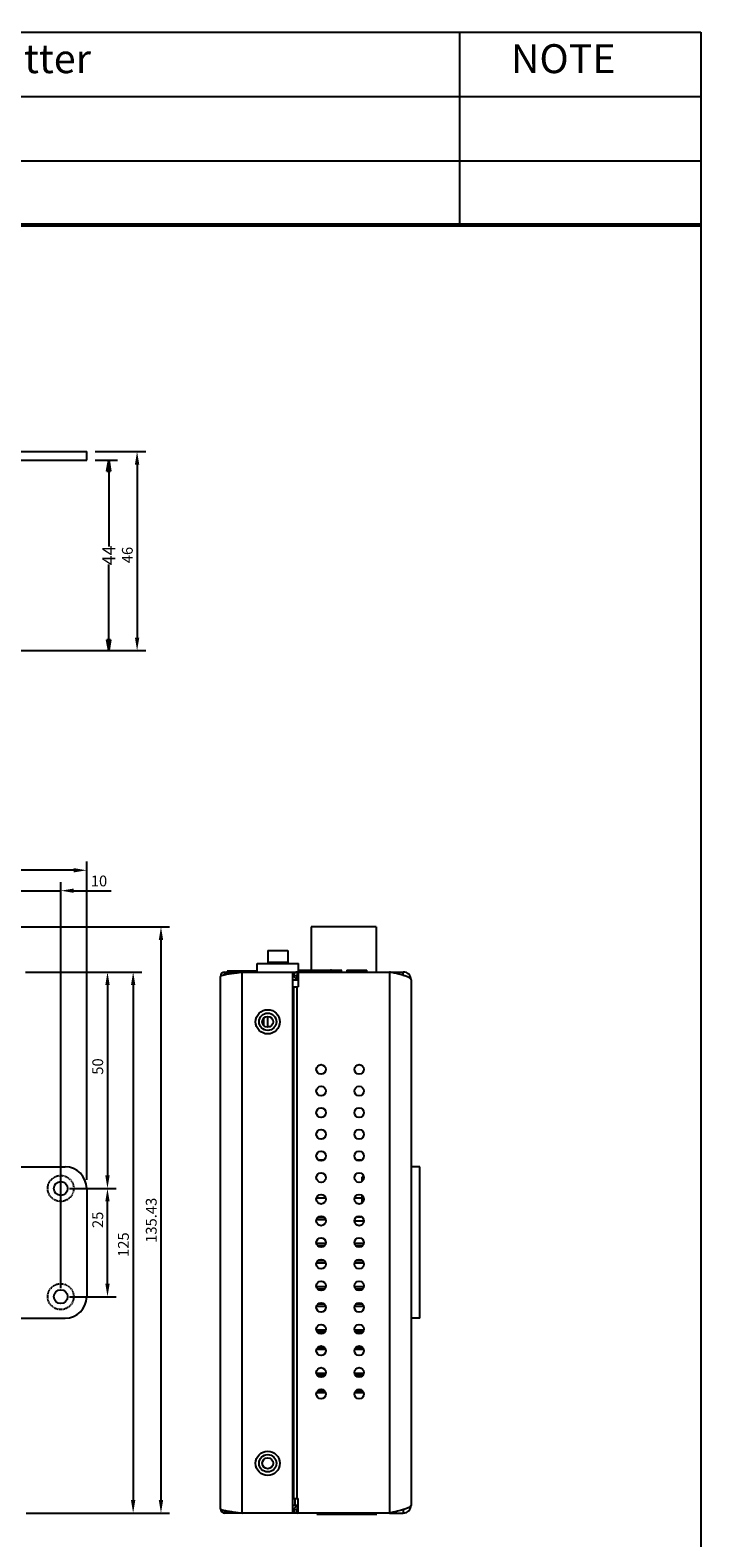
# Model space of a CAD drawing. Extents: x 598 to 1369, y 189 to 734.
# Drawn here: x 1213 to 1369, y 385 to 734 of the extents above; entities that cross this region are included whole.
import ezdxf

# ---------------------------------------------------------------- set-up
doc = ezdxf.new("R2010")
doc.units = 0
doc.header["$LTSCALE"] = 1.21
doc.header["$MEASUREMENT"] = 0
doc.header["$PDMODE"] = 3
doc.header["$PDSIZE"] = 0.3125
doc.linetypes.add('HIDDEN', pattern=[0.2, 0.1, -0.1])
doc.linetypes.add('HIDDEN2', pattern=[0.1875, 0.125, -0.0625])
doc.layers.get('0').update_dxf_attribs({"linetype": 'CONTINUOUS'})
doc.layers.get('DEFPOINTS').update_dxf_attribs({"linetype": 'CONTINUOUS'})
for name, color, linetype in [('03___PRT_ALL_CURVES', 7, 'CONTINUOUS'), ('5_ALL_CURVES', 7, 'CONTINUOUS'), ('BODY', 1, 'CONTINUOUS'), ('HID', 4, 'HIDDEN')]:
    doc.layers.add(name, color=color, linetype=linetype)
doc.styles.add('ROMANS', font='romans.shx')
doc.styles.get("Standard").update_dxf_attribs({"font": 'txt', "width": 0.8})
doc.dimstyles.get("Standard").update_dxf_attribs({"dimtxt": 0.15625, "dimasz": 0.1875, "dimexe": 0.18, "dimexo": 0.0625, "dimgap": 0.09, "dimtad": 0, "dimtih": 1, "dimtoh": 1, "dimdec": 3, "dimzin": 4, "dimtxsty": 'STANDARD', "dimcen": 0.09, "dimazin": 3, "dimtp": 0.001, "dimtm": 0.001, "dimtfac": 1, "dimtdec": 3, "dimtofl": 0, "dimtmove": 0, "dimatfit": 3, "dimtolj": 1, "dimtzin": 4})

# ---------------------------------------------------------------- blocks, each defined once
blk = doc.blocks.new('_CLOSED')
at = {"color": 0, "linetype": 'BYBLOCK'}
for p, q in [((-1, 0.17), (0, 0)), ((-1, 0.17), (-1, -0.17)), ((0, 0), (-1, -0.17)), ((0, 0), (-1, 0))]:
    blk.add_line(p, q, dxfattribs=at)
blk = doc.blocks.new('*D2')
at = {"color": 1, "linetype": 'BYBLOCK'}
for p, q in [((269.39, 634.43), (274.5, 634.43)), ((272.5, 631.93), (272.5, 614.52)), ((272.5, 592.93), (272.5, 610.34)), ((247.18, 590.43), (274.5, 590.43))]:
    blk.add_line(p, q, dxfattribs=at)
at = {"layer": 'DEFPOINTS', "color": 0, "linetype": 'BYBLOCK'}
for p in [(267.39, 634.43), (245.18, 590.43), (272.5, 590.43)]:
    blk.add_point(p, dxfattribs=at)
at = {"color": 1, "linetype": 'BYBLOCK', "xscale": 2.5, "yscale": 2.5, "zscale": 2.5}
for p, rotation in [((272.5, 634.43), 90), ((272.5, 590.43), 270)]:
    blk.add_blockref('_CLOSED', p, dxfattribs=dict(at, rotation=rotation))
at = {"color": 5, "linetype": 'BYBLOCK', "insert": (272.5, 612.43), "char_height": 3, "attachment_point": 5, "rotation": 90}
blk.add_mtext('\\A1;44', dxfattribs=at)
blk = doc.blocks.new('*D3')
at = {"color": 1, "linetype": 'BYBLOCK'}
for p, q in [((251.39, 513.94), (251.39, 536.97)), ((261.39, 443.18), (261.39, 536.97)), ((248.39, 534.97), (245.39, 534.97)), ((251.39, 534.97), (261.39, 534.97)), ((264.39, 534.97), (273.08, 534.97))]:
    blk.add_line(p, q, dxfattribs=at)
for points in [[(248.39, 535.47), (248.39, 534.47), (251.39, 534.97)], [(264.39, 535.47), (264.39, 534.47), (261.39, 534.97)]]:
    blk.add_solid(points, dxfattribs=at)
at = {"layer": 'DEFPOINTS', "color": 0, "linetype": 'BYBLOCK'}
for p in [(261.39, 534.97), (251.39, 511.94), (261.39, 441.18)]:
    blk.add_point(p, dxfattribs=at)
at = {"color": 5, "linetype": 'BYBLOCK', "insert": (270.24, 537.22), "char_height": 2.5, "attachment_point": 5, "style": 'ROMANS'}
blk.add_mtext('\\A1;10', dxfattribs=at)
blk = doc.blocks.new('*D5')
at = {"color": 1, "linetype": 'BYBLOCK'}
for p, q in [((253.24, 516.18), (274.2, 516.18)), ((272.2, 513.18), (272.2, 469.18)), ((263.39, 466.18), (274.2, 466.18))]:
    blk.add_line(p, q, dxfattribs=at)
for points in [[(271.7, 513.18), (272.7, 513.18), (272.2, 516.18)], [(271.7, 469.18), (272.7, 469.18), (272.2, 466.18)]]:
    blk.add_solid(points, dxfattribs=at)
at = {"layer": 'DEFPOINTS', "color": 0, "linetype": 'BYBLOCK'}
for p in [(251.24, 516.18), (261.39, 466.18), (272.2, 466.18)]:
    blk.add_point(p, dxfattribs=at)
at = {"color": 5, "linetype": 'BYBLOCK', "insert": (269.95, 494.35), "char_height": 2.5, "attachment_point": 5, "rotation": 90, "style": 'ROMANS'}
blk.add_mtext('\\A1;50', dxfattribs=at)
blk = doc.blocks.new('*D6')
at = {"color": 1, "linetype": 'BYBLOCK'}
for p, q in [((263.39, 466.18), (274.2, 466.18)), ((272.2, 444.18), (272.2, 463.18)), ((263.39, 441.18), (274.2, 441.18))]:
    blk.add_line(p, q, dxfattribs=at)
for points in [[(271.7, 463.18), (272.7, 463.18), (272.2, 466.18)], [(271.7, 444.18), (272.7, 444.18), (272.2, 441.18)]]:
    blk.add_solid(points, dxfattribs=at)
at = {"layer": 'DEFPOINTS', "color": 0, "linetype": 'BYBLOCK'}
for p in [(261.39, 466.18), (272.2, 466.18), (261.39, 441.18)]:
    blk.add_point(p, dxfattribs=at)
at = {"color": 5, "linetype": 'BYBLOCK', "insert": (269.95, 458.93), "char_height": 2.5, "attachment_point": 5, "rotation": 90, "style": 'ROMANS'}
blk.add_mtext('\\A1;25', dxfattribs=at)
blk = doc.blocks.new('*D9')
at = {"color": 1, "linetype": 'BYBLOCK'}
for p, q in [((38.39, 468.18), (38.39, 541.69)), ((267.39, 468.18), (267.39, 541.69)), ((264.39, 539.69), (41.39, 539.69))]:
    blk.add_line(p, q, dxfattribs=at)
for points in [[(41.39, 540.19), (41.39, 539.19), (38.39, 539.69)], [(264.39, 540.19), (264.39, 539.19), (267.39, 539.69)]]:
    blk.add_solid(points, dxfattribs=at)
at = {"layer": 'DEFPOINTS', "color": 0, "linetype": 'BYBLOCK'}
for p in [(38.39, 539.69), (38.39, 466.18), (267.39, 466.18)]:
    blk.add_point(p, dxfattribs=at)
at = {"color": 5, "linetype": 'BYBLOCK', "insert": (151.66, 541.94), "char_height": 2.5, "attachment_point": 5, "style": 'ROMANS'}
blk.add_mtext('\\A1;229', dxfattribs=at)
blk = doc.blocks.new('*D10')
at = {"color": 1, "linetype": 'BYBLOCK'}
for p, q in [((255.24, 516.18), (280.13, 516.18)), ((278.13, 513.18), (278.13, 394.18)), ((253.39, 391.18), (280.13, 391.18))]:
    blk.add_line(p, q, dxfattribs=at)
for points in [[(277.63, 513.18), (278.63, 513.18), (278.13, 516.18)], [(277.63, 394.18), (278.63, 394.18), (278.13, 391.18)]]:
    blk.add_solid(points, dxfattribs=at)
at = {"layer": 'DEFPOINTS', "color": 0, "linetype": 'BYBLOCK'}
for p in [(253.24, 516.18), (251.39, 391.18), (278.13, 391.18)]:
    blk.add_point(p, dxfattribs=at)
at = {"color": 5, "linetype": 'BYBLOCK', "insert": (275.88, 453.2), "char_height": 2.5, "attachment_point": 5, "rotation": 90, "style": 'ROMANS'}
blk.add_mtext('\\A1;125', dxfattribs=at)
blk = doc.blocks.new('*D11')
at = {"color": 1, "linetype": 'BYBLOCK'}
for p, q in [((269.39, 636.43), (281.04, 636.43)), ((279.04, 633.43), (279.04, 593.43)), ((259.46, 590.43), (281.04, 590.43))]:
    blk.add_line(p, q, dxfattribs=at)
for points in [[(278.54, 633.43), (279.54, 633.43), (279.04, 636.43)], [(278.54, 593.43), (279.54, 593.43), (279.04, 590.43)]]:
    blk.add_solid(points, dxfattribs=at)
at = {"layer": 'DEFPOINTS', "color": 0, "linetype": 'BYBLOCK'}
for p in [(267.39, 636.43), (257.46, 590.43), (279.04, 590.43)]:
    blk.add_point(p, dxfattribs=at)
at = {"color": 5, "linetype": 'BYBLOCK', "insert": (276.79, 612.52), "char_height": 2.5, "attachment_point": 5, "rotation": 90, "style": 'ROMANS'}
blk.add_mtext('\\A1;46', dxfattribs=at)
blk = doc.blocks.new('*D12')
at = {"color": 1, "linetype": 'BYBLOCK'}
for p, q in [((246.08, 526.61), (286.56, 526.61)), ((284.56, 523.61), (284.56, 394.18)), ((255.39, 391.18), (286.56, 391.18))]:
    blk.add_line(p, q, dxfattribs=at)
for points in [[(284.06, 523.61), (285.06, 523.61), (284.56, 526.61)], [(284.06, 394.18), (285.06, 394.18), (284.56, 391.18)]]:
    blk.add_solid(points, dxfattribs=at)
at = {"layer": 'DEFPOINTS', "color": 0, "linetype": 'BYBLOCK'}
for p in [(244.08, 526.61), (253.39, 391.18), (284.56, 391.18)]:
    blk.add_point(p, dxfattribs=at)
at = {"color": 5, "linetype": 'BYBLOCK', "insert": (282.31, 458.82), "char_height": 2.5, "attachment_point": 5, "rotation": 90, "style": 'ROMANS'}
blk.add_mtext('\\A1;135.43', dxfattribs=at)

msp = doc.modelspace()

# ---------------------------------------------------------------- linework, layer by layer
for p, q in [((597.979, 733.316), (1368.397, 733.316)), ((1312.704, 688.762), (1312.704, 733.316)), ((1368.397, 733.316), (1368.397, 188.576)), ((1023.101, 718.465), (1368.397, 718.465)), ((1023.101, 703.613), (1368.397, 703.613))]:
    msp.add_line(p, q)
at = {"color": 7}
for p, q in [((1195.509, 636.43), (1226.506, 636.43)), ((1204.31, 634.43), (1226.506, 634.43)), ((1226.506, 634.43), (1226.506, 636.43)), ((1303.455, 471.183), (1301.455, 471.183)), ((1303.455, 436.183), (1301.455, 436.183))]:
    msp.add_line(p, q, dxfattribs=at)
at = {"color": 7, "linetype": 'CONTINUOUS'}
for p, q in [((1278.355, 526.613), (1278.355, 516.613)), ((1293.355, 526.613), (1278.355, 526.613)), ((1293.355, 526.613), (1293.355, 516.183)), ((1268.355, 521.183), (1268.355, 518.183)), ((1268.355, 521.183), (1272.955, 521.183)), ((1272.955, 521.183), (1272.955, 518.183)), ((1258.455, 515.585), (1258.455, 516.183)), ((1258.455, 516.183), (1296.455, 516.183)), ((1261.736, 516.183), (1261.736, 516.09)), ((1262.455, 391.183), (1262.455, 516.183)), ((1265.855, 516.183), (1265.855, 518.183)), ((1265.855, 518.183), (1275.455, 518.183)), ((1268.355, 518.483), (1272.955, 518.483)), ((1274.135, 391.183), (1274.135, 516.183)), ((1275.135, 516.183), (1275.135, 515.383)), ((1275.386, 516.183), (1275.386, 512.783)), ((1275.455, 516.183), (1275.455, 518.183)), ((1275.455, 516.613), (1285.455, 516.613)), ((1282.841, 516.575), (1282.835, 516.568)), ((1282.835, 516.543), (1282.835, 516.568)), ((1282.841, 516.536), (1282.835, 516.543)), ((1285.197, 516.183), (1285.455, 516.613)), ((1286.605, 516.613), (1286.605, 516.183)), ((1286.605, 516.613), (1291.263, 516.613)), ((1291.263, 516.183), (1291.263, 516.613)), ((1296.455, 516.183), (1296.455, 391.183)), ((1296.498, 516.183), (1299.655, 516.183)), ((1296.863, 516.183), (1296.863, 516.088)), ((1299.655, 515.383), (1299.655, 516.183)), ((1257.455, 392.183), (1257.455, 515.183)), ((1274.135, 515.383), (1275.135, 515.383)), ((1274.135, 515.183), (1274.335, 515.183)), ((1274.135, 514.383), (1275.135, 514.383)), ((1274.135, 512.783), (1275.386, 512.783)), ((1274.335, 515.183), (1274.335, 515.383)), ((1274.335, 515.183), (1275.135, 514.383)), ((1274.336, 394.582), (1274.336, 512.783)), ((1275.135, 514.383), (1275.135, 515.383)), ((1275.135, 515.383), (1275.386, 515.383)), ((1275.136, 394.582), (1275.136, 512.783)), ((1301.455, 514.383), (1301.455, 392.983)), ((1267.355, 505.45), (1267.355, 503.916)), ((1268.255, 505.925), (1268.255, 503.441)), ((1268.255, 503.583), (1268.916, 503.583)), ((1281.124, 472.699), (1280.186, 472.699)), ((1289.924, 472.699), (1288.986, 472.699)), ((1303.455, 436.183), (1303.455, 471.183)), ((1290.155, 467.853), (1290.155, 468.853)), ((1290.155, 468.853), (1290.521, 468.853)), ((1301.455, 469.613), (1301.555, 469.613)), ((1301.455, 469.413), (1301.555, 469.413)), ((1281.711, 463.903), (1279.599, 463.903)), ((1290.155, 463.903), (1288.399, 463.903)), ((1290.155, 462.853), (1290.155, 464.513)), ((1281.703, 458.946), (1279.607, 458.946)), ((1281.324, 459.446), (1279.867, 459.446)), ((1281.674, 458.946), (1281.208, 459.611)), ((1281.699, 458.964), (1281.674, 458.946)), ((1290.549, 458.653), (1288.361, 458.653)), ((1288.964, 459.653), (1289.946, 459.653)), ((1281.708, 453.446), (1279.602, 453.446)), ((1281.46, 452.946), (1279.85, 452.946)), ((1290.508, 453.446), (1288.402, 453.446)), ((1290.26, 452.946), (1288.65, 452.946)), ((1281.443, 449.446), (1279.867, 449.446)), ((1290.243, 449.446), (1288.667, 449.446)), ((1281.703, 448.946), (1279.607, 448.946)), ((1290.503, 448.946), (1288.407, 448.946)), ((1281.708, 443.446), (1279.602, 443.446)), ((1281.46, 442.946), (1279.85, 442.946)), ((1290.508, 443.446), (1288.402, 443.446)), ((1290.26, 442.946), (1288.65, 442.946)), ((1281.703, 438.946), (1279.607, 438.946)), ((1281.443, 439.446), (1279.867, 439.446)), ((1290.503, 438.946), (1288.407, 438.946)), ((1290.243, 439.446), (1288.667, 439.446)), ((1281.708, 433.446), (1279.602, 433.446)), ((1281.46, 432.946), (1279.85, 432.946)), ((1290.508, 433.446), (1288.402, 433.446)), ((1290.26, 432.946), (1288.65, 432.946)), ((1281.703, 428.946), (1279.607, 428.946)), ((1281.443, 429.446), (1279.867, 429.446)), ((1290.503, 428.946), (1288.407, 428.946)), ((1290.243, 429.446), (1288.667, 429.446)), ((1281.708, 423.446), (1279.602, 423.446)), ((1281.46, 422.946), (1279.85, 422.946)), ((1290.508, 423.446), (1288.402, 423.446)), ((1290.26, 422.946), (1288.65, 422.946)), ((1281.703, 418.946), (1279.607, 418.946)), ((1281.443, 419.446), (1279.867, 419.446)), ((1290.503, 418.946), (1288.407, 418.946)), ((1290.243, 419.446), (1288.667, 419.446)), ((1274.135, 394.582), (1275.338, 394.582)), ((1274.691, 392.983), (1274.691, 394.582)), ((1275.338, 391.183), (1275.338, 394.582)), ((1258.455, 391.183), (1258.455, 391.78)), ((1296.455, 391.183), (1258.455, 391.183)), ((1261.736, 391.183), (1261.736, 391.275)), ((1274.135, 392.983), (1275.135, 392.983)), ((1274.135, 392.183), (1274.335, 392.183)), ((1274.135, 391.983), (1275.135, 391.983)), ((1274.335, 392.183), (1275.135, 392.983)), ((1274.335, 392.183), (1274.335, 391.983)), ((1275.135, 392.983), (1275.135, 391.983)), ((1275.338, 391.983), (1275.135, 391.983)), ((1275.135, 391.183), (1275.135, 391.983)), ((1279.655, 390.913), (1293.555, 390.913)), ((1279.818, 391.176), (1279.855, 390.913)), ((1279.855, 390.913), (1279.855, 391.183)), ((1282.255, 390.913), (1282.255, 391.183)), ((1284.855, 390.913), (1284.855, 391.183)), ((1288.255, 390.913), (1288.255, 391.183)), ((1290.855, 390.913), (1290.855, 391.183)), ((1293.355, 390.913), (1293.355, 391.183)), ((1296.498, 391.183), (1299.655, 391.183)), ((1296.863, 391.183), (1296.863, 391.277)), ((1299.655, 391.983), (1299.655, 391.183))]:
    msp.add_line(p, q, dxfattribs=at)
at = {"const_width": 0.928}
msp.add_lwpolyline([(1023.101, 733.316), (1023.101, 688.762), (1368.397, 688.762)], dxfattribs=at)
at = {"color": 7, "linetype": 'CONTINUOUS'}
for centre, radius in [((1268.335, 504.683), 2.8), ((1268.335, 504.683), 2), ((1268.335, 504.683), 1.25), ((1280.655, 493.683), 1.1), ((1289.455, 493.683), 1.1), ((1280.655, 488.683), 1.1), ((1289.455, 488.683), 1.1), ((1280.655, 483.683), 1.1), ((1289.455, 483.683), 1.1), ((1280.655, 478.683), 1.1), ((1289.455, 478.683), 1.1), ((1280.655, 473.683), 1.1), ((1289.455, 473.683), 1.1), ((1280.655, 468.683), 1.1), ((1289.455, 468.683), 1.1), ((1280.655, 463.683), 1.1), ((1289.455, 463.683), 1.1), ((1280.655, 458.683), 1.1), ((1289.455, 458.683), 1.1), ((1280.655, 453.683), 1.1), ((1289.455, 453.683), 1.1), ((1280.655, 448.683), 1.1), ((1289.455, 448.683), 1.1), ((1280.655, 443.683), 1.1), ((1289.455, 443.683), 1.1), ((1280.655, 438.683), 1.1), ((1289.455, 438.683), 1.1), ((1280.655, 433.683), 1.1), ((1289.455, 433.683), 1.1), ((1280.655, 428.683), 1.1), ((1289.455, 428.683), 1.1), ((1280.655, 423.683), 1.1), ((1289.455, 423.683), 1.1), ((1280.655, 418.683), 1.1), ((1289.455, 418.683), 1.1), ((1268.335, 402.683), 2.8), ((1268.335, 402.683), 2), ((1268.335, 402.683), 1.25)]:
    msp.add_circle(centre, radius, dxfattribs=at)
for centre, radius, start, end in [((1258.455, 515.183), 1, 90, 180), ((1275.135, 515.383), 0.8, 90, 180), ((1299.655, 514.383), 1.8, 0, 90), ((1258.455, 392.183), 1, 180, 270), ((1275.135, 391.983), 0.8, 180, 270), ((1299.655, 392.983), 1.8, 270, 0)]:
    msp.add_arc(centre, radius, start, end, dxfattribs=at)
for points, start_tangent, end_tangent in [([(1257.455, 515.183), (1257.498, 515.266), (1257.551, 515.308), (1257.625, 515.35), (1257.836, 515.433), (1258.125, 515.516)], (0, 1), (0.9689642, 0.2472012)), ([(1258.125, 515.516), (1258.182, 515.53)], (0.9689642, 0.2472013), (0.9711162, 0.2386071)), ([(1258.182, 515.53), (1258.413, 515.584)], (0.9711162, 0.2386072), (0.9774934, 0.2109659)), ([(1258.413, 515.584), (1258.488, 515.6), (1258.574, 515.617)], (0.9774934, 0.2109659), (0.980221, 0.1979061)), ([(1258.574, 515.617), (1258.92, 515.683), (1259.955, 515.85), (1261.161, 516.016), (1261.748, 516.093)], (0.980221, 0.1979061), (0.99183, 0.1275665)), ([(1261.748, 516.093), (1262.455, 516.183)], (0.99183, 0.1275665), (0.9919915, 0.1263043)), ([(1282.838, 516.546), (1282.837, 516.547), (1282.845, 516.557)], (-0.5648971, 0.8251614), (0.9300834, 0.3673486)), ([(1282.838, 516.545), (1282.838, 516.546)], (-0.6174086, 0.7866426), (-0.5648971, 0.8251613)), ([(1282.907, 516.613), (1282.841, 516.575)], (-0.8656887, -0.5005827), (-0.8656999, -0.5005634)), ([(1282.841, 516.536), (1283.065, 516.407), (1283.311, 516.264), (1283.452, 516.183)], (0.8656999, -0.5005634), (0.8655711, -0.5007861)), ([(1282.845, 516.557), (1282.916, 516.568), (1283.106, 516.59), (1283.405, 516.611), (1283.435, 516.613)], (0.9300834, 0.3673485), (0.9982977, 0.058324)), ([(1283.1, 516.607), (1282.957, 516.599), (1282.848, 516.578), (1282.848, 516.574)], (-0.9852029, -0.171392), (-0.0981599, -0.9951707)), ([(1285.014, 516.286), (1284.547, 516.263), (1284.152, 516.241), (1283.842, 516.218), (1283.628, 516.196), (1283.562, 516.198)], (-0.9990496, -0.0435873), (-0.9957992, -0.0915635)), ([(1285.265, 516.297), (1285.014, 516.286)], (-0.9990679, -0.0431658), (-0.9990496, -0.0435873)), ([(1290.104, 516.549), (1290.064, 516.534), (1289.911, 516.511), (1289.659, 516.489), (1289.315, 516.466), (1288.891, 516.444), (1288.4, 516.421), (1287.858, 516.399), (1287.282, 516.376), (1286.691, 516.354), (1286.605, 516.35)], (-0.8706129, -0.4919686), (-0.9992738, -0.0381045)), ([(1290.105, 516.547), (1290.119, 516.555)], (0.8655564, 0.5008115), (0.8655603, 0.5008047)), ([(1290.119, 516.555), (1290.219, 516.613)], (0.8655604, 0.5008046), (0.865587, 0.5007586)), ([(1290.763, 516.183), (1290.542, 516.311), (1290.296, 516.453), (1290.119, 516.555)], (-0.8656989, 0.500565), (-0.8655604, 0.5008046)), ([(1296.842, 516.094), (1296.455, 516.183)], (-0.9745781, 0.2240481), (-0.9747288, 0.2233914)), ([(1299.656, 515.387), (1299.499, 515.433), (1298.955, 515.583), (1297.749, 515.883), (1296.842, 516.094)], (-0.9582861, 0.2858106), (-0.9745781, 0.2240481)), ([(1299.991, 515.283), (1299.656, 515.387)], (-0.9512886, 0.3083019), (-0.9582861, 0.2858106)), ([(1300.962, 514.896), (1300.785, 514.983), (1300.422, 515.133), (1299.991, 515.283)], (-0.8835638, 0.4683108), (-0.9512886, 0.3083018)), ([(1301.455, 514.383), (1301.412, 514.533), (1301.285, 514.683), (1301.074, 514.833), (1300.962, 514.896)], (0, 1), (-0.8835638, 0.4683108)), ([(1257.455, 392.183), (1257.498, 392.1), (1257.551, 392.058), (1257.625, 392.016), (1257.836, 391.933), (1258.125, 391.85)], (0, -1), (0.9689642, -0.2472012)), ([(1258.125, 391.85), (1258.182, 391.835)], (0.9689642, -0.2472012), (0.9711162, -0.2386072)), ([(1258.182, 391.835), (1258.413, 391.782)], (0.9711162, -0.2386072), (0.9774934, -0.2109659)), ([(1258.413, 391.782), (1258.488, 391.766), (1258.574, 391.749)], (0.9774934, -0.2109659), (0.980221, -0.1979061)), ([(1258.574, 391.749), (1258.92, 391.683), (1259.955, 391.516), (1261.161, 391.35), (1261.748, 391.273)], (0.980221, -0.1979061), (0.99183, -0.1275665)), ([(1261.748, 391.273), (1262.455, 391.183)], (0.99183, -0.1275665), (0.9919915, -0.1263043)), ([(1296.842, 391.272), (1296.455, 391.183)], (-0.9745781, -0.2240481), (-0.9747288, -0.2233914)), ([(1299.656, 391.979), (1299.499, 391.933), (1298.955, 391.783), (1297.749, 391.483), (1296.842, 391.272)], (-0.9582861, -0.2858106), (-0.9745781, -0.2240481)), ([(1299.991, 392.083), (1299.656, 391.979)], (-0.9512886, -0.3083019), (-0.9582861, -0.2858106)), ([(1300.962, 392.47), (1300.785, 392.383), (1300.422, 392.233), (1299.991, 392.083)], (-0.8835639, -0.4683107), (-0.9512886, -0.3083018)), ([(1301.455, 392.983), (1301.412, 392.833), (1301.285, 392.683), (1301.074, 392.533), (1300.962, 392.47)], (0, -1), (-0.8835639, -0.4683107))]:
    msp.add_spline(points, degree=3, dxfattribs=dict(at, start_tangent=start_tangent, end_tangent=end_tangent))
at = {"layer": '03___PRT_ALL_CURVES', "color": 7, "linetype": 'CONTINUOUS'}
for p, q in [((1258.955, 516.413), (1258.955, 516.183)), ((1265.855, 516.413), (1258.955, 516.413))]:
    msp.add_line(p, q, dxfattribs=at)
at = {"layer": '5_ALL_CURVES', "color": 7, "linetype": 'CONTINUOUS'}
for p, q in [((1265.655, 516.613), (1265.855, 516.613)), ((1293.355, 516.613), (1293.455, 516.613))]:
    msp.add_line(p, q, dxfattribs=at)
at = {"layer": 'BODY', "color": 7, "linetype": 'CONTINUOUS'}
for p, q in [((1210.506, 471.183), (1221.506, 471.183)), ((1226.506, 466.183), (1226.506, 441.183)), ((1210.506, 436.183), (1221.506, 436.183))]:
    msp.add_line(p, q, dxfattribs=at)
for centre in [(1220.506, 466.183), (1220.506, 441.183)]:
    msp.add_circle(centre, 1.6, dxfattribs=at)
for centre, start, end in [((1221.506, 466.183), 0, 90), ((1221.506, 441.183), 270, 0)]:
    msp.add_arc(centre, 5, start, end, dxfattribs=at)
at = {"layer": 'DEFPOINTS', "color": 7, "linetype": 'BYBLOCK'}
msp.add_point((1220.489, 516.183), dxfattribs=at)
at = {"layer": 'HID', "color": 7, "linetype": 'HIDDEN2'}
for centre in [(1220.506, 466.183), (1220.506, 441.183)]:
    msp.add_circle(centre, 3, dxfattribs=at)

# ---------------------------------------------------------------- texts
at = {"linetype": 'BYBLOCK', "char_height": 6.68314, "attachment_point": 1, "style": 'ROMANS'}
for s, insert, width in [('\\fRomanS|b0|i0|c136|p2;Modify Matter', (1168.644, 730.532), 92.29422), ('\\fRomanS|b0|i0|c136|p2;NOTE', (1324.519, 730.532), 40.81053)]:
    msp.add_mtext(s, dxfattribs=dict(at, insert=insert, width=width))

# ---------------------------------------------------------------- dimensions: what is measured, and where the dimension line sits
at = {"color": 7}
dim = msp.add_linear_dim(base=(1231.61, 590.43), p1=(1226.506, 634.43), p2=(1204.291, 590.43), angle=90, dimstyle='STANDARD', override={"dimtxt": 3, "dimasz": 2.5, "dimexe": 2, "dimexo": 2, "dimtih": 0, "dimtoh": 0, "dimdec": 2, "dimzin": 8, "dimblk": 'CLOSED', "dimblk1": 'CLOSED', "dimblk2": 'CLOSED', "dimsah": 1, "dimcen": 0, "dimclrd": 1, "dimclre": 1, "dimclrt": 5, "dimtp": 0, "dimtm": 0, "dimtdec": 4, "dimtzin": 0}, dxfattribs=at)
dim.commit()
dim.dimension.update_dxf_attribs({"geometry": '*D2', "text_midpoint": (1231.61, 612.43), "insert": (959.111, 0)})
for base, p1, p2, picture, middle in [((1238.148, 590.43), (1226.506, 636.43), (1216.569, 590.43), '*D11', (1238.148, 612.515)), ((1231.312, 466.183), (1210.354, 516.183), (1220.506, 466.183), '*D5', (1231.312, 494.346)), ((1237.237, 391.183), (1212.354, 516.183), (1210.506, 391.183), '*D10', (1237.237, 453.201)), ((1231.312, 466.183), (1220.506, 441.183), (1220.506, 466.183), '*D6', (1231.312, 458.933))]:
    dim = msp.add_linear_dim(base=base, p1=p1, p2=p2, angle=90, dimstyle='STANDARD', override={"dimtxt": 2.5, "dimasz": 3, "dimexe": 2, "dimexo": 2, "dimgap": 1, "dimtad": 1, "dimtih": 0, "dimtoh": 0, "dimdec": 2, "dimzin": 8, "dimtxsty": 'ROMANS', "dimcen": 0, "dimclrd": 1, "dimclre": 1, "dimclrt": 5, "dimtp": 0.05, "dimtm": 0.05, "dimtfac": 0.8, "dimtdec": 2, "dimtofl": 1}, dxfattribs=at)
    dim.commit()
    dim.dimension.update_dxf_attribs({"geometry": picture, "text_midpoint": middle, "dimtype": 160, "insert": (959.111, 0)})
for base, p1, p2, picture, middle in [((997.506, 539.689), (1226.506, 466.183), (997.506, 466.183), '*D9', (1110.768, 539.689)), ((1220.506, 534.975), (1210.506, 511.943), (1220.506, 441.183), '*D3', (1229.351, 534.975))]:
    dim = msp.add_linear_dim(base=base, p1=p1, p2=p2, dimstyle='STANDARD', override={"dimtxt": 2.5, "dimasz": 3, "dimexe": 2, "dimexo": 2, "dimgap": 1, "dimtad": 1, "dimtih": 0, "dimtoh": 0, "dimdec": 2, "dimzin": 8, "dimtxsty": 'ROMANS', "dimcen": 0, "dimclrd": 1, "dimclre": 1, "dimclrt": 5, "dimtp": 0.05, "dimtm": 0.05, "dimtfac": 0.8, "dimtdec": 2, "dimtofl": 1}, dxfattribs=at)
    dim.commit()
    dim.dimension.update_dxf_attribs({"geometry": picture, "text_midpoint": middle, "dimtype": 160, "insert": (959.111, 0)})
dim = msp.add_linear_dim(base=(1243.668, 391.183), p1=(1203.191, 526.613), p2=(1212.506, 391.183), angle=90, dimstyle='STANDARD', override={"dimtxt": 2.5, "dimasz": 3, "dimexe": 2, "dimexo": 2, "dimgap": 1, "dimtad": 1, "dimtih": 0, "dimtoh": 0, "dimdec": 2, "dimzin": 8, "dimtxsty": 'ROMANS', "dimcen": 0, "dimclrd": 1, "dimclre": 1, "dimclrt": 5, "dimtp": 0.05, "dimtm": 0.05, "dimtfac": 0.8, "dimtdec": 2, "dimtofl": 1})
dim.commit()
dim.dimension.update_dxf_attribs({"geometry": '*D12', "text_midpoint": (1243.668, 458.815), "dimtype": 160, "insert": (959.111, 0)})

doc.saveas('drawing.dxf')
